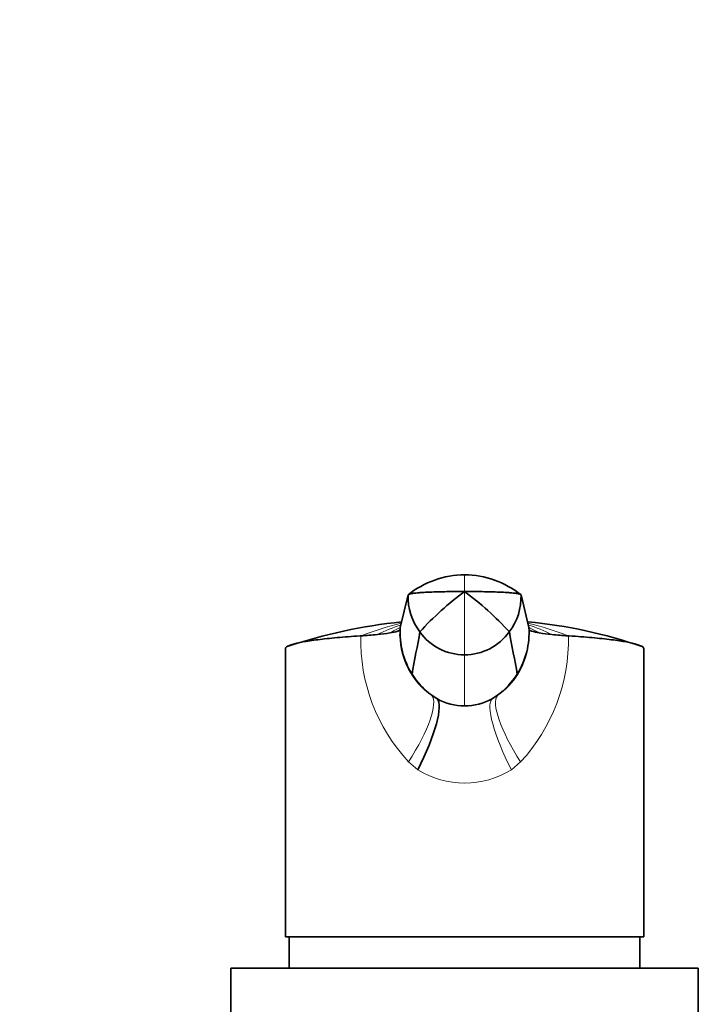
# Model space of a CAD drawing. Units: millimetres. Extents: x 0 to 1478, y 0 to 1758.
# Drawn here: x 681 to 768, y 1505 to 1631 of the extents above; entities that cross this region are included whole.
import ezdxf
from ezdxf import colors
from ezdxf.entities.mleader import LeaderData, LeaderLine
from ezdxf.math import Vec2, Vec3

# ---------------------------------------------------------------- set-up
doc = ezdxf.new("R2010")
doc.units = ezdxf.units.MM
doc.layers.add('DV2_Défaut', color=7, linetype='Continuous')
doc.layers.add('Défaut', color=7, linetype='Continuous')

# ---------------------------------------------------------------- blocks, each defined once
blk = doc.blocks.new('_DOT')
at = {"color": 0}
blk.add_line((0, 0), (-1, 0), dxfattribs=at)
at = {"color": 0, "const_width": 0.333}
blk.add_lwpolyline([(-0.1665, 0, 1), (0.1665, 0, 1)], format="xyb", close=True, dxfattribs=at)
blk = doc.blocks.new('SE1')
at = {"layer": 'DV2_Défaut', "color": 7, "linetype": 'Continuous', "lineweight": 18}
for p, q in [((738.14, 1560.12), (738.14, 1557.96)), ((738.14, 1549.82), (738.14, 1557.96)), ((738.14, 1543.26), (738.14, 1549.82)), ((733.93, 1544.6), (733.93, 1544.64)), ((733.93, 1544.6), (734.61, 1544.19)), ((741.67, 1544.19), (742.35, 1544.6)), ((742.35, 1544.6), (742.35, 1544.64)), ((732.13, 1535.06), (730.95, 1536.09)), ((745.33, 1536.09), (744.16, 1535.07))]:
    blk.add_line(p, q, dxfattribs=at)
at = {"layer": 'DV2_Défaut', "color": 7, "linetype": 'Continuous', "lineweight": 35}
for p, q in [((729.88, 1553.32), (730.89, 1557.54)), ((746.4, 1553.32), (745.39, 1557.54)), ((724.82, 1552.26), (724.87, 1552.26)), ((729.86, 1552.66), (729.86, 1552.45)), ((746.42, 1552.45), (746.42, 1552.66)), ((751.41, 1552.26), (751.46, 1552.26)), ((715.14, 1550.62), (715.14, 1513.61)), ((761.14, 1513.61), (761.14, 1550.62)), ((734.61, 1544.19), (733.93, 1544.64)), ((742.35, 1544.64), (741.67, 1544.19)), ((715.14, 1513.61), (761.14, 1513.61)), ((715.64, 1513.61), (715.64, 1509.61)), ((760.64, 1509.61), (760.64, 1513.61)), ((768.14, 1509.61), (708.14, 1509.61)), ((708.14, 1509.61), (708.14, 1499.61)), ((768.14, 1499.61), (768.14, 1509.61))]:
    blk.add_line(p, q, dxfattribs=at)
for centre, radius, start, end in [((738.31, 1548.13), 11.98, 90.8287, 128.272), ((737.97, 1548.13), 11.98, 51.728, 89.1713), ((762.91, 1524.73), 41.45, 126.7033, 137.4153), ((713.37, 1524.73), 41.45, 42.5847, 53.2967), ((738.34, 1557.27), 7.45, 177.937, 217.118), ((737.94, 1557.27), 7.45, 322.882, 2.063), ((737.26, 1485.12), 69.32, 95.9916, 108.4119), ((739.95, 1489.87), 64.52, 71.0347, 84.3842), ((727.65, 1558.68), 6.11, 278.5418, 288.1452), ((739.79, 1552.66), 9.93, 176.1932, 212.2966), ((738.15, 1556.91), 7.09, 215.6525, 269.9019), ((738.13, 1556.91), 7.08, 270.0904, 324.3551), ((736.49, 1552.66), 9.93, 327.7034, 3.8068), ((748.62, 1558.58), 6, 251.7085, 261.4869), ((721.51, 1607.28), 55.11, 273.4924, 275.6562), ((724.62, 1576.61), 24.29, 275.4943, 279.3202), ((739.3, 1552.38), 9.45, 179.5162, 180.5572), ((751.64, 1576.53), 24.21, 260.6898, 264.5297), ((754.72, 1606.53), 54.37, 264.316, 266.5096), ((739.85, 1552.69), 10, 212.3139, 233.7068), ((736.43, 1552.69), 10, 306.2931, 327.6861), ((738.14, 1550.38), 7.12, 240.2996, 270.0048), ((738.14, 1550.37), 7.11, 269.9904, 299.7289)]:
    blk.add_arc(centre, radius, start, end, dxfattribs=at)
at = {"layer": 'DV2_Défaut', "color": 7, "linetype": 'Continuous', "lineweight": 18}
for centre, radius, start, end in [((738.61, 1517.92), 36.99, 103.4286, 111.8005), ((738.59, 1528.31), 26.79, 108.735, 115.7787), ((738.5, 1535.26), 20.03, 115.5396, 119.7904), ((738.37, 1539.2), 16.28, 121.7788, 122.8253), ((736.99, 1552.37), 9.44, 304.6135, 4.5893), ((737.68, 1517.92), 36.99, 68.1995, 76.5714), ((737.69, 1528.3), 26.8, 64.2295, 71.2695), ((737.78, 1535.26), 20.02, 60.2088, 64.4596), ((737.91, 1539.19), 16.29, 57.1945, 58.3373), ((747.7, 1551.69), 22.89, 178.5691, 222.968), ((739.3, 1552.38), 9.45, 180.5572, 235.3505), ((728.51, 1551.71), 22.96, 317.0987, 1.3695), ((738.14, 1544.8), 11.44, 238.2733, 301.7321)]:
    blk.add_arc(centre, radius, start, end, dxfattribs=at)
for centre, major_axis, ratio, start_param, end_param in [((727.63, 1536.09), (6.15, 8.66), 0.259046, 4.894463, 6.210472), ((746.92, 1535.07), (-5.1, 9.25), 0.230934, 0.077949, 1.444095), ((748.65, 1536.09), (-6.15, 8.66), 0.259054, 0.072714, 1.388718)]:
    blk.add_ellipse(centre, major_axis=major_axis, ratio=ratio, start_param=start_param, end_param=end_param, dxfattribs=at)
at = {"layer": 'DV2_Défaut', "color": 7, "linetype": 'Continuous', "lineweight": 35}
blk.add_ellipse((729.36, 1535.07), major_axis=(5.1, 9.25), ratio=0.23085, start_param=4.838921, end_param=6.205296, dxfattribs=at)
for points, knots in [([(730.89, 1557.54), (730.91, 1557.58), (731.02, 1557.62), (731.32, 1557.69), (731.62, 1557.74), (732.1, 1557.79), (732.62, 1557.83), (733.17, 1557.86), (733.56, 1557.88), (733.68, 1557.88), (734.03, 1557.9), (734.4, 1557.91), (734.77, 1557.92), (734.77, 1557.92), (735.13, 1557.93), (735.87, 1557.94), (737, 1557.96), (737.76, 1557.96), (738.14, 1557.96)], [0, 0, 0, 0, 0.131542, 0.161519, 0.263083, 0.323037, 0.394625, 0.484556, 0.526167, 0.526167, 0.526167, 0.644625, 0.646074, 0.646074, 0.646074, 0.763083, 0.881542, 1, 1, 1, 1]), ([(745.39, 1557.54), (745.37, 1557.58), (745.27, 1557.62), (744.96, 1557.69), (744.66, 1557.74), (744.19, 1557.79), (743.66, 1557.83), (743.11, 1557.86), (742.72, 1557.88), (742.6, 1557.88), (742.25, 1557.9), (741.88, 1557.91), (741.51, 1557.92), (741.51, 1557.92), (741.15, 1557.93), (740.41, 1557.94), (739.28, 1557.96), (738.52, 1557.96), (738.14, 1557.96)], [0, 0, 0, 0, 0.131542, 0.161519, 0.263083, 0.323037, 0.394625, 0.484556, 0.526167, 0.526167, 0.526167, 0.644625, 0.646074, 0.646074, 0.646074, 0.763083, 0.881542, 1, 1, 1, 1]), ([(715.14, 1550.62), (715.14, 1550.69), (715.26, 1550.88), (715.91, 1551.17), (717.27, 1551.49), (719.22, 1551.78), (721.71, 1552.04), (723.67, 1552.19), (724.72, 1552.26), (724.75, 1552.26), (724.78, 1552.26), (724.82, 1552.26)], [0, 0, 0, 0, 0.113638, 0.289968, 0.46624, 0.642424, 0.818504, 0.994471, 0.994471, 0.994471, 1, 1, 1, 1]), ([(751.46, 1552.26), (751.5, 1552.26), (751.53, 1552.26), (751.56, 1552.26), (752.61, 1552.19), (754.57, 1552.04), (757.06, 1551.78), (759.01, 1551.49), (760.37, 1551.17), (761.03, 1550.88), (761.14, 1550.69), (761.14, 1550.62)], [0, 0, 0, 0, 0.00555, 0.00555, 0.00555, 0.181513, 0.357589, 0.533769, 0.710037, 0.886363, 1, 1, 1, 1])]:
    blk.add_open_spline(points, degree=3, knots=knots, dxfattribs=at)
for points in [[(729.55, 1552.88), (729.65, 1552.91), (729.72, 1552.95), (729.78, 1552.99)], [(729.84, 1553.03), (729.87, 1553.06), (729.88, 1553.09), (729.88, 1553.13)], [(731.4, 1547.35), (731.6, 1549.07), (732.19, 1551.06), (732.4, 1552.78)], [(744.88, 1547.35), (744.68, 1549.07), (744.09, 1551.06), (743.89, 1552.78)], [(746.4, 1553.13), (746.4, 1553.09), (746.41, 1553.06), (746.45, 1553.03)], [(746.46, 1553.02), (746.52, 1552.97), (746.61, 1552.92), (746.73, 1552.88)]]:
    blk.add_open_spline(points, degree=3, dxfattribs=at)

msp = doc.modelspace()

# ---------------------------------------------------------------- block references
at = {"layer": 'Défaut'}
msp.add_blockref('SE1', (0, 0), dxfattribs=at)

# ---------------------------------------------------------------- leaders
at = {"layer": 'Défaut', "color": 7, "linetype": 'Continuous', "lineweight": 18}
ml = msp.add_multileader_mtext('Standard', dxfattribs=at)
ml.set_content('{\\pxsm0.9;\\fSolid Edge ISO|b1||i0||c0|p34;\\W1.;04/09/2018\\P}', color=256)
ml.set_leader_properties()
ml.set_arrow_properties(name='DOT')
ml.build(insert=Vec2(0, 0))
ml.multileader.update_dxf_attribs({"leader_type": 0, "dogleg_length": 0, "arrow_head_size": 12})
ctx = ml.context
ctx.base_point, ctx.char_height, ctx.arrow_head_size, ctx.landing_gap_size = Vec3(1390.41, 1750.71), 12, 12, 4.2
notes = []
notes.append((ctx, [(0, (0, 0, 0), (0, 0), (1, 0), 1, [])]))
ctx.mtext.insert = Vec3(1392.41, 1756.83)
for ctx, leaders in notes:
    for number, flags, end, landing, length, lines in leaders:
        leader = LeaderData()
        leader.index, (leader.has_last_leader_line, leader.has_dogleg_vector, leader.attachment_direction) = number, flags
        leader.last_leader_point, leader.dogleg_vector, leader.dogleg_length = Vec3(end), Vec3(landing), length
        for number, points, colour, breaks in lines:
            line = LeaderLine()
            line.index, line.vertices, line.color, line.breaks = number, Vec3.list(points), colors.encode_raw_color(colour), breaks
            leader.lines.append(line)
        ctx.leaders.append(leader)

doc.saveas('drawing.dxf')
